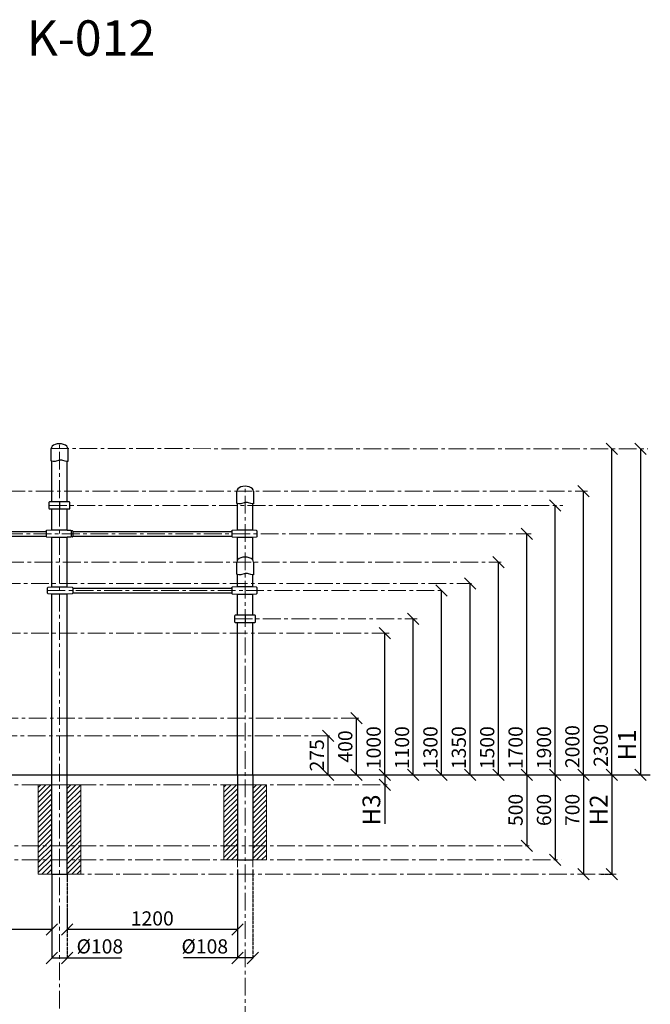
# Model space of a CAD drawing. Units: inches. Extents: x -554781 to 275173, y -104870 to 32036.
# Drawn here: x 258744 to 263187, y 25093 to 32036 of the extents above; entities that cross this region are included whole.
import ezdxf

# ---------------------------------------------------------------- set-up
doc = ezdxf.new("R2010")
doc.units = ezdxf.units.IN
doc.header["$MEASUREMENT"] = 0
for name, pattern in [('ACAD_ISO04W100', [30, 24, -3, 0, -3]), ('CENTER', [2, 1.25, -0.25, 0.25, -0.25]), ('DASHED', [0.75, 0.5, -0.25])]:
    doc.linetypes.add(name, pattern=pattern)
doc.layers.get('0').update_dxf_attribs({"lineweight": 5})
doc.layers.add('pamati', color=1, linetype='Continuous', lineweight=5)
doc.styles.get("Standard").update_dxf_attribs({"font": 'GOTHIC.TTF'})
doc.styles.add('WROMLAT', font='arial.ttf', dxfattribs={"width": 0.8})
doc.dimstyles.new('Plāna_izmēri', dxfattribs={"dimscale": 500, "dimtxt": 0.0025, "dimasz": 0.007, "dimexe": 0.001, "dimexo": 0.001, "dimgap": 0.001, "dimtad": 1, "dimrnd": 0.05, "dimzin": 1, "dimtxsty": 'WROMLAT', "dimblk": 'OBLIQUE', "dimcen": 0.0017, "dimazin": 0, "dimtfac": 1, "dimtmove": 0, "dimatfit": 3, "dimfxl": 1.25, "dimfxlon": 1, "dimarcsym": 0})

# ---------------------------------------------------------------- blocks, each defined once
blk = doc.blocks.new('_Oblique')
at = {"color": 0, "linetype": 'ByBlock', "lineweight": -2}
blk.add_line((-0.5, -0.5), (0.5, 0.5), dxfattribs=at)
blk = doc.blocks.new('*D4')
at = {"layer": 'Defpoints', "color": 0, "transparency": 16777216}
for p in [(260916.8, 26986.2), (260916.8, 26986.2), (260916.8, 26711.2)]:
    blk.add_point(p, dxfattribs=at)
at = {"layer": 'pamati', "color": 0, "linetype": 'ACAD_ISO04W100', "lineweight": -2, "transparency": 16777216}
blk.add_line((260916.8, 26986.2), (260917.3, 26986.2), dxfattribs=at)
at = {"layer": 'pamati', "color": 0, "lineweight": -2, "transparency": 16777216}
for q in [(260916.8, 26986.2), (260917.3, 26711.2)]:
    blk.add_line((260916.8, 26711.2), q, dxfattribs=at)
at = {"layer": 'pamati', "color": 0, "lineweight": -2, "transparency": 16777216, "xscale": 80, "yscale": 80, "zscale": 80}
for p, rotation in [((260916.8, 26986.2), 90), ((260916.8, 26711.2), 270)]:
    blk.add_blockref('_Oblique', p, dxfattribs=dict(at, rotation=rotation))
at = {"layer": 'pamati', "color": 0, "transparency": 16777216, "insert": (260850.7, 26848.7), "char_height": 100, "attachment_point": 5, "rotation": 90}
blk.add_mtext('275', dxfattribs=at)
blk = doc.blocks.new('*D5')
at = {"layer": 'Defpoints', "color": 0, "transparency": 16777216}
for p in [(261116.8, 27111.2), (261116.8, 27111.2), (261116.8, 26711.2)]:
    blk.add_point(p, dxfattribs=at)
at = {"layer": 'pamati', "color": 0, "linetype": 'ACAD_ISO04W100', "lineweight": -2, "transparency": 16777216}
blk.add_line((261116.8, 27111.2), (261117.3, 27111.2), dxfattribs=at)
at = {"layer": 'pamati', "color": 0, "lineweight": -2, "transparency": 16777216}
for q in [(261116.8, 27111.2), (261117.3, 26711.2)]:
    blk.add_line((261116.8, 26711.2), q, dxfattribs=at)
at = {"layer": 'pamati', "color": 0, "lineweight": -2, "transparency": 16777216, "xscale": 80, "yscale": 80, "zscale": 80}
for p, rotation in [((261116.8, 27111.2), 90), ((261116.8, 26711.2), 270)]:
    blk.add_blockref('_Oblique', p, dxfattribs=dict(at, rotation=rotation))
at = {"layer": 'pamati', "color": 0, "transparency": 16777216, "insert": (261050.7, 26911.2), "char_height": 100, "attachment_point": 5, "rotation": 90}
blk.add_mtext('400', dxfattribs=at)
blk = doc.blocks.new('*D6')
at = {"layer": 'Defpoints', "color": 0, "transparency": 16777216}
for p in [(261316.8, 27710.8), (261316.8, 27710.8), (261316.8, 26711.2)]:
    blk.add_point(p, dxfattribs=at)
at = {"layer": 'pamati', "color": 0, "linetype": 'ACAD_ISO04W100', "lineweight": -2, "transparency": 16777216}
blk.add_line((261316.8, 27710.8), (261316.3, 27710.8), dxfattribs=at)
at = {"layer": 'pamati', "color": 0, "lineweight": -2, "transparency": 16777216}
for q in [(261316.8, 27710.8), (261316.3, 26711.2)]:
    blk.add_line((261316.8, 26711.2), q, dxfattribs=at)
at = {"layer": 'pamati', "color": 0, "lineweight": -2, "transparency": 16777216, "xscale": 80, "yscale": 80, "zscale": 80}
for p, rotation in [((261316.8, 27710.8), 90), ((261316.8, 26711.2), 270)]:
    blk.add_blockref('_Oblique', p, dxfattribs=dict(at, rotation=rotation))
at = {"layer": 'pamati', "color": 0, "transparency": 16777216, "insert": (261250.7, 26902.7), "char_height": 100, "attachment_point": 5, "rotation": 90}
blk.add_mtext('1000', dxfattribs=at)
blk = doc.blocks.new('*D7')
at = {"layer": 'Defpoints', "color": 0, "transparency": 16777216}
for p in [(262116.8, 28211.2), (262116.8, 28211.2), (262116.8, 26711.2)]:
    blk.add_point(p, dxfattribs=at)
at = {"layer": 'pamati', "color": 0, "linetype": 'ACAD_ISO04W100', "lineweight": -2, "transparency": 16777216}
blk.add_line((262116.8, 28211.2), (262116.3, 28211.2), dxfattribs=at)
at = {"layer": 'pamati', "color": 0, "lineweight": -2, "transparency": 16777216}
for q in [(262116.8, 28211.2), (262116.3, 26711.2)]:
    blk.add_line((262116.8, 26711.2), q, dxfattribs=at)
at = {"layer": 'pamati', "color": 0, "lineweight": -2, "transparency": 16777216, "xscale": 80, "yscale": 80, "zscale": 80}
for p, rotation in [((262116.8, 28211.2), 90), ((262116.8, 26711.2), 270)]:
    blk.add_blockref('_Oblique', p, dxfattribs=dict(at, rotation=rotation))
at = {"layer": 'pamati', "color": 0, "transparency": 16777216, "insert": (262050.7, 26902.7), "char_height": 100, "attachment_point": 5, "rotation": 90}
blk.add_mtext('1500', dxfattribs=at)
blk = doc.blocks.new('*D8')
at = {"layer": 'Defpoints', "color": 0, "transparency": 16777216}
for p in [(262316.8, 28411.2), (262316.8, 28411.2), (262316.8, 26711.2)]:
    blk.add_point(p, dxfattribs=at)
at = {"layer": 'pamati', "color": 0, "linetype": 'ACAD_ISO04W100', "lineweight": -2, "transparency": 16777216}
blk.add_line((262316.8, 28411.2), (262316.3, 28411.2), dxfattribs=at)
at = {"layer": 'pamati', "color": 0, "lineweight": -2, "transparency": 16777216}
for q in [(262316.8, 28411.2), (262316.3, 26711.2)]:
    blk.add_line((262316.8, 26711.2), q, dxfattribs=at)
at = {"layer": 'pamati', "color": 0, "lineweight": -2, "transparency": 16777216, "xscale": 80, "yscale": 80, "zscale": 80}
for p, rotation in [((262316.8, 28411.2), 90), ((262316.8, 26711.2), 270)]:
    blk.add_blockref('_Oblique', p, dxfattribs=dict(at, rotation=rotation))
at = {"layer": 'pamati', "color": 0, "transparency": 16777216, "insert": (262250.7, 26902.7), "char_height": 100, "attachment_point": 5, "rotation": 90}
blk.add_mtext('1700', dxfattribs=at)
blk = doc.blocks.new('*D9')
at = {"layer": 'Defpoints', "color": 0, "transparency": 16777216}
for p in [(262516.8, 28611.2), (262516.8, 28611.2), (262517.3, 26711.2)]:
    blk.add_point(p, dxfattribs=at)
at = {"layer": 'pamati', "color": 0, "linetype": 'ACAD_ISO04W100', "lineweight": -2, "transparency": 16777216}
blk.add_line((262516.8, 28611.2), (262516.3, 28611.2), dxfattribs=at)
at = {"layer": 'pamati', "color": 0, "lineweight": -2, "transparency": 16777216}
for q in [(262516.8, 28611.2), (262516.3, 26711.2)]:
    blk.add_line((262516.8, 26711.2), q, dxfattribs=at)
at = {"layer": 'pamati', "color": 0, "lineweight": -2, "transparency": 16777216, "xscale": 80, "yscale": 80, "zscale": 80}
for p, rotation in [((262516.8, 28611.2), 90), ((262516.8, 26711.2), 270)]:
    blk.add_blockref('_Oblique', p, dxfattribs=dict(at, rotation=rotation))
at = {"layer": 'pamati', "color": 0, "transparency": 16777216, "insert": (262450.7, 26902.7), "char_height": 100, "attachment_point": 5, "rotation": 90}
blk.add_mtext('1900', dxfattribs=at)
blk = doc.blocks.new('*D10')
at = {"layer": 'Defpoints', "color": 0, "transparency": 16777216}
for p in [(262716.8, 28711.2), (262716.8, 28711.2), (262716.8, 26711.2)]:
    blk.add_point(p, dxfattribs=at)
at = {"layer": 'pamati', "color": 0, "linetype": 'ACAD_ISO04W100', "lineweight": -2, "transparency": 16777216}
blk.add_line((262716.8, 28711.2), (262716.3, 28711.2), dxfattribs=at)
at = {"layer": 'pamati', "color": 0, "lineweight": -2, "transparency": 16777216}
for q in [(262716.8, 28711.2), (262717.3, 26711.2)]:
    blk.add_line((262716.8, 26711.2), q, dxfattribs=at)
at = {"layer": 'pamati', "color": 0, "lineweight": -2, "transparency": 16777216, "xscale": 80, "yscale": 80, "zscale": 80}
for p, rotation in [((262716.8, 28711.2), 90), ((262716.8, 26711.2), 270)]:
    blk.add_blockref('_Oblique', p, dxfattribs=dict(at, rotation=rotation))
at = {"layer": 'pamati', "color": 0, "transparency": 16777216, "insert": (262650.7, 26910.3), "char_height": 100, "attachment_point": 5, "rotation": 90}
blk.add_mtext('2000', dxfattribs=at)
blk = doc.blocks.new('*D11')
at = {"layer": 'Defpoints', "color": 0, "transparency": 16777216}
for p in [(262916.8, 29011.2), (262916.8, 29011.2), (262916.8, 26711.2)]:
    blk.add_point(p, dxfattribs=at)
at = {"layer": 'pamati', "color": 0, "linetype": 'ACAD_ISO04W100', "lineweight": -2, "transparency": 16777216}
blk.add_line((262916.8, 29011.2), (262917.3, 29011.2), dxfattribs=at)
at = {"layer": 'pamati', "color": 0, "lineweight": -2, "transparency": 16777216}
for q in [(262916.8, 29011.2), (262917.3, 26711.2)]:
    blk.add_line((262916.8, 26711.2), q, dxfattribs=at)
at = {"layer": 'pamati', "color": 0, "lineweight": -2, "transparency": 16777216, "xscale": 80, "yscale": 80, "zscale": 80}
for p, rotation in [((262916.8, 29011.2), 90), ((262916.8, 26711.2), 270)]:
    blk.add_blockref('_Oblique', p, dxfattribs=dict(at, rotation=rotation))
at = {"layer": 'pamati', "color": 0, "transparency": 16777216, "insert": (262850.8, 26918.9), "char_height": 100, "attachment_point": 5, "rotation": 90}
blk.add_mtext('2300', dxfattribs=at)
blk = doc.blocks.new('*D13')
at = {"layer": 'Defpoints', "color": 0, "transparency": 16777216}
for p in [(263116.8, 29011.2), (263116.8, 26711.2), (263116.8, 26711.2)]:
    blk.add_point(p, dxfattribs=at)
at = {"layer": 'pamati', "color": 0, "lineweight": -2, "transparency": 16777216}
for q in [(263117.3, 29011.2), (263116.8, 26711.2)]:
    blk.add_line((263116.8, 29011.2), q, dxfattribs=at)
at = {"layer": 'pamati', "color": 0, "linetype": 'ACAD_ISO04W100', "lineweight": -2, "transparency": 16777216}
blk.add_line((263116.8, 26711.2), (263117.3, 26711.2), dxfattribs=at)
at = {"layer": 'pamati', "color": 0, "lineweight": -2, "transparency": 16777216, "xscale": 80, "yscale": 80, "zscale": 80}
for p, rotation in [((263116.8, 29011.2), 90), ((263116.8, 26711.2), 270)]:
    blk.add_blockref('_Oblique', p, dxfattribs=dict(at, rotation=rotation))
at = {"layer": 'pamati', "color": 0, "transparency": 16777216, "insert": (263039, 26922.5), "char_height": 125, "attachment_point": 5, "rotation": 90}
blk.add_mtext('H1', dxfattribs=at)
blk = doc.blocks.new('*D14')
at = {"layer": 'Defpoints', "color": 0, "transparency": 16777216}
for p in [(262916.8, 26711.2), (262836.9, 26011.2), (262916.8, 26011.2)]:
    blk.add_point(p, dxfattribs=at)
at = {"layer": 'pamati', "color": 0, "lineweight": -2, "transparency": 16777216}
for q in [(262916.3, 26711.2), (262916.8, 26011.2)]:
    blk.add_line((262916.8, 26711.2), q, dxfattribs=at)
at = {"layer": 'pamati', "color": 0, "linetype": 'ACAD_ISO04W100', "lineweight": -2, "transparency": 16777216}
blk.add_line((262837.4, 26011.2), (262917.3, 26011.2), dxfattribs=at)
at = {"layer": 'pamati', "color": 0, "lineweight": -2, "transparency": 16777216, "xscale": 80, "yscale": 80, "zscale": 80}
for p, rotation in [((262916.8, 26711.2), 90), ((262916.8, 26011.2), 270)]:
    blk.add_blockref('_Oblique', p, dxfattribs=dict(at, rotation=rotation))
at = {"layer": 'pamati', "color": 0, "transparency": 16777216, "insert": (262839, 26463.6), "char_height": 125, "attachment_point": 5, "rotation": 90}
blk.add_mtext('H2', dxfattribs=at)
blk = doc.blocks.new('*D15')
at = {"layer": 'Defpoints', "color": 0, "transparency": 16777216}
for p in [(262716.8, 26711.2), (262716.8, 26011.2), (262716.8, 26011.2)]:
    blk.add_point(p, dxfattribs=at)
at = {"layer": 'pamati', "color": 0, "lineweight": -2, "transparency": 16777216}
for q in [(262716.3, 26711.2), (262716.8, 26011.2)]:
    blk.add_line((262716.8, 26711.2), q, dxfattribs=at)
at = {"layer": 'pamati', "color": 0, "linetype": 'ACAD_ISO04W100', "lineweight": -2, "transparency": 16777216}
blk.add_line((262716.8, 26011.2), (262716.3, 26011.2), dxfattribs=at)
at = {"layer": 'pamati', "color": 0, "lineweight": -2, "transparency": 16777216, "xscale": 80, "yscale": 80, "zscale": 80}
for p, rotation in [((262716.8, 26711.2), 90), ((262716.8, 26011.2), 270)]:
    blk.add_blockref('_Oblique', p, dxfattribs=dict(at, rotation=rotation))
at = {"layer": 'pamati', "color": 0, "transparency": 16777216, "insert": (262650.7, 26463.6), "char_height": 100, "attachment_point": 5, "rotation": 90}
blk.add_mtext('700', dxfattribs=at)
blk = doc.blocks.new('*D16')
at = {"layer": 'Defpoints', "color": 0, "transparency": 16777216}
for p in [(262316.8, 26711.2), (262316.8, 26211.2), (262316.8, 26211.2)]:
    blk.add_point(p, dxfattribs=at)
at = {"layer": 'pamati', "color": 0, "lineweight": -2, "transparency": 16777216}
for q in [(262317.3, 26711.2), (262316.8, 26211.2)]:
    blk.add_line((262316.8, 26711.2), q, dxfattribs=at)
at = {"layer": 'pamati', "color": 0, "linetype": 'ACAD_ISO04W100', "lineweight": -2, "transparency": 16777216}
blk.add_line((262316.8, 26211.2), (262317.3, 26211.2), dxfattribs=at)
at = {"layer": 'pamati', "color": 0, "lineweight": -2, "transparency": 16777216, "xscale": 80, "yscale": 80, "zscale": 80}
for p, rotation in [((262316.8, 26711.2), 90), ((262316.8, 26211.2), 270)]:
    blk.add_blockref('_Oblique', p, dxfattribs=dict(at, rotation=rotation))
at = {"layer": 'pamati', "color": 0, "transparency": 16777216, "insert": (262250.7, 26463.6), "char_height": 100, "attachment_point": 5, "rotation": 90}
blk.add_mtext('500', dxfattribs=at)
blk = doc.blocks.new('*D20')
at = {"layer": 'Defpoints', "color": 0, "transparency": 16777216}
for p in [(258970.1, 26011.2), (259078.1, 26011.2), (259078.1, 25419.5)]:
    blk.add_point(p, dxfattribs=at)
at = {"layer": 'pamati', "color": 0, "lineweight": -2, "transparency": 16777216}
for p, q in [((258970.1, 26010.7), (258970.1, 25419)), ((258970.1, 25419.5), (259078.1, 25419.5)), ((259078.1, 25419.5), (259459.1, 25419.5))]:
    blk.add_line(p, q, dxfattribs=at)
at = {"layer": 'pamati', "color": 0, "linetype": 'ACAD_ISO04W100', "lineweight": -2, "transparency": 16777216}
blk.add_line((259078.1, 26010.7), (259078.1, 25419), dxfattribs=at)
at = {"layer": 'pamati', "color": 0, "lineweight": -2, "transparency": 16777216, "xscale": 80, "yscale": 80, "zscale": 80, "rotation": 180}
blk.add_blockref('_Oblique', (258970.1, 25419.5), dxfattribs=at)
at = {"layer": 'pamati', "color": 0, "lineweight": -2, "transparency": 16777216, "xscale": 80, "yscale": 80, "zscale": 80}
blk.add_blockref('_Oblique', (259078.1, 25419.5), dxfattribs=at)
at = {"layer": 'pamati', "color": 0, "transparency": 16777216, "insert": (259309, 25488.4), "char_height": 100, "attachment_point": 5}
blk.add_mtext('%%C108', dxfattribs=at)
blk = doc.blocks.new('*D21')
at = {"layer": 'Defpoints', "color": 0, "transparency": 16777216}
for p in [(260278.1, 26111.2), (260386.1, 26111.2), (260386.1, 25419.5)]:
    blk.add_point(p, dxfattribs=at)
at = {"layer": 'pamati', "color": 0, "lineweight": -2, "transparency": 16777216}
for p, q in [((260278.1, 26044.5), (260278.1, 25419)), ((260278.1, 25419.5), (259897.9, 25419.5)), ((260386.1, 25419.5), (260278.1, 25419.5))]:
    blk.add_line(p, q, dxfattribs=at)
at = {"layer": 'pamati', "color": 0, "linetype": 'ACAD_ISO04W100', "lineweight": -2, "transparency": 16777216}
blk.add_line((260386.1, 26044.5), (260386.1, 25419), dxfattribs=at)
at = {"layer": 'pamati', "color": 0, "lineweight": -2, "transparency": 16777216, "xscale": 80, "yscale": 80, "zscale": 80, "rotation": 180}
blk.add_blockref('_Oblique', (260278.1, 25419.5), dxfattribs=at)
at = {"layer": 'pamati', "color": 0, "lineweight": -2, "transparency": 16777216, "xscale": 80, "yscale": 80, "zscale": 80}
blk.add_blockref('_Oblique', (260386.1, 25419.5), dxfattribs=at)
at = {"layer": 'pamati', "color": 0, "transparency": 16777216, "insert": (260048, 25488.4), "char_height": 100, "attachment_point": 5}
blk.add_mtext('%%C108', dxfattribs=at)
blk = doc.blocks.new('*D22')
at = {"layer": 'Defpoints', "color": 0, "transparency": 16777216}
for p in [(257770.1, 25761.2), (258970.1, 25761.2), (257770.1, 25619.5)]:
    blk.add_point(p, dxfattribs=at)
at = {"layer": 'pamati', "color": 0, "linetype": 'ACAD_ISO04W100', "lineweight": -2, "transparency": 16777216}
blk.add_line((257770.1, 25760.7), (257770.1, 25619), dxfattribs=at)
at = {"layer": 'pamati', "color": 0, "lineweight": -2, "transparency": 16777216}
for p, q in [((258970.1, 25760.7), (258970.1, 25619)), ((258970.1, 25619.5), (257770.1, 25619.5))]:
    blk.add_line(p, q, dxfattribs=at)
at = {"layer": 'pamati', "color": 0, "lineweight": -2, "transparency": 16777216, "xscale": 80, "yscale": 80, "zscale": 80, "rotation": 180}
blk.add_blockref('_Oblique', (257770.1, 25619.5), dxfattribs=at)
at = {"layer": 'pamati', "color": 0, "lineweight": -2, "transparency": 16777216, "xscale": 80, "yscale": 80, "zscale": 80}
blk.add_blockref('_Oblique', (258970.1, 25619.5), dxfattribs=at)
at = {"layer": 'pamati', "color": 0, "transparency": 16777216, "insert": (258370.1, 25685.6), "char_height": 100, "attachment_point": 5}
blk.add_mtext('1200', dxfattribs=at)
blk = doc.blocks.new('*D23')
at = {"layer": 'Defpoints', "color": 0, "transparency": 16777216}
for p in [(259078.1, 25761.2), (260278.1, 25761.2), (259078.1, 25619.5)]:
    blk.add_point(p, dxfattribs=at)
at = {"layer": 'pamati', "color": 0, "linetype": 'ACAD_ISO04W100', "lineweight": -2, "transparency": 16777216}
blk.add_line((259078.1, 25760.7), (259078.1, 25619), dxfattribs=at)
at = {"layer": 'pamati', "color": 0, "lineweight": -2, "transparency": 16777216}
for p, q in [((260278.1, 25760.7), (260278.1, 25619)), ((260278.1, 25619.5), (259078.1, 25619.5))]:
    blk.add_line(p, q, dxfattribs=at)
at = {"layer": 'pamati', "color": 0, "lineweight": -2, "transparency": 16777216, "xscale": 80, "yscale": 80, "zscale": 80, "rotation": 180}
blk.add_blockref('_Oblique', (259078.1, 25619.5), dxfattribs=at)
at = {"layer": 'pamati', "color": 0, "lineweight": -2, "transparency": 16777216, "xscale": 80, "yscale": 80, "zscale": 80}
blk.add_blockref('_Oblique', (260278.1, 25619.5), dxfattribs=at)
at = {"layer": 'pamati', "color": 0, "transparency": 16777216, "insert": (259678.1, 25685.6), "char_height": 100, "attachment_point": 5}
blk.add_mtext('1200', dxfattribs=at)
blk = doc.blocks.new('*D24')
at = {"layer": 'Defpoints', "color": 0, "transparency": 16777216}
for p in [(262516.8, 26711.2), (262516.8, 26111.2), (262516.8, 26111.2)]:
    blk.add_point(p, dxfattribs=at)
at = {"layer": 'pamati', "color": 0, "lineweight": -2, "transparency": 16777216}
for q in [(262516.3, 26711.2), (262516.8, 26111.2)]:
    blk.add_line((262516.8, 26711.2), q, dxfattribs=at)
at = {"layer": 'pamati', "color": 0, "linetype": 'ACAD_ISO04W100', "lineweight": -2, "transparency": 16777216}
blk.add_line((262516.8, 26111.2), (262516.3, 26111.2), dxfattribs=at)
at = {"layer": 'pamati', "color": 0, "lineweight": -2, "transparency": 16777216, "xscale": 80, "yscale": 80, "zscale": 80}
for p, rotation in [((262516.8, 26711.2), 90), ((262516.8, 26111.2), 270)]:
    blk.add_blockref('_Oblique', p, dxfattribs=dict(at, rotation=rotation))
at = {"layer": 'pamati', "color": 0, "transparency": 16777216, "insert": (262450.7, 26463.6), "char_height": 100, "attachment_point": 5, "rotation": 90}
blk.add_mtext('600', dxfattribs=at)
blk = doc.blocks.new('*D25')
at = {"layer": 'Defpoints', "color": 0, "transparency": 16777216}
for p in [(261316.8, 26711.2), (261316.8, 26641.2), (261318.6, 26641.2)]:
    blk.add_point(p, dxfattribs=at)
at = {"layer": 'pamati', "color": 0, "lineweight": -2, "transparency": 16777216}
for p, q in [((261316.8, 26711.2), (261316.3, 26711.2)), ((261316.8, 26711.2), (261316.8, 26641.2)), ((261316.8, 26641.2), (261316.8, 26366))]:
    blk.add_line(p, q, dxfattribs=at)
at = {"layer": 'pamati', "color": 0, "linetype": 'ACAD_ISO04W100', "lineweight": -2, "transparency": 16777216}
blk.add_line((261318.1, 26641.2), (261316.3, 26641.2), dxfattribs=at)
at = {"layer": 'pamati', "color": 0, "lineweight": -2, "transparency": 16777216, "xscale": 80, "yscale": 80, "zscale": 80}
for p, rotation in [((261316.8, 26711.2), 90), ((261316.8, 26641.2), 270)]:
    blk.add_blockref('_Oblique', p, dxfattribs=dict(at, rotation=rotation))
at = {"layer": 'pamati', "color": 0, "transparency": 16777216, "insert": (261238, 26463.6), "char_height": 125, "attachment_point": 5, "rotation": 90}
blk.add_mtext('H3', dxfattribs=at)
blk = doc.blocks.new('*D37')
at = {"layer": 'Defpoints', "color": 0, "transparency": 16777216}
for p in [(261716.8, 28011.2), (261716.8, 28011.2), (261716.8, 26711.2)]:
    blk.add_point(p, dxfattribs=at)
at = {"layer": 'pamati', "color": 0, "linetype": 'ACAD_ISO04W100', "lineweight": -2, "transparency": 16777216}
blk.add_line((261716.8, 28011.2), (261716.3, 28011.2), dxfattribs=at)
at = {"layer": 'pamati', "color": 0, "lineweight": -2, "transparency": 16777216}
for q in [(261716.8, 28011.2), (261716.3, 26711.2)]:
    blk.add_line((261716.8, 26711.2), q, dxfattribs=at)
at = {"layer": 'pamati', "color": 0, "lineweight": -2, "transparency": 16777216, "xscale": 80, "yscale": 80, "zscale": 80}
for p, rotation in [((261716.8, 28011.2), 90), ((261716.8, 26711.2), 270)]:
    blk.add_blockref('_Oblique', p, dxfattribs=dict(at, rotation=rotation))
at = {"layer": 'pamati', "color": 0, "transparency": 16777216, "insert": (261650.7, 26902.7), "char_height": 100, "attachment_point": 5, "rotation": 90}
blk.add_mtext('1300', dxfattribs=at)
blk = doc.blocks.new('*D38')
at = {"layer": 'Defpoints', "color": 0, "transparency": 16777216}
for p in [(261516.8, 27811.2), (261516.8, 27811.2), (261516.8, 26711.2)]:
    blk.add_point(p, dxfattribs=at)
at = {"layer": 'pamati', "color": 0, "linetype": 'ACAD_ISO04W100', "lineweight": -2, "transparency": 16777216}
blk.add_line((261516.8, 27811.2), (261516.3, 27811.2), dxfattribs=at)
at = {"layer": 'pamati', "color": 0, "lineweight": -2, "transparency": 16777216}
for q in [(261516.8, 27811.2), (261516.3, 26711.2)]:
    blk.add_line((261516.8, 26711.2), q, dxfattribs=at)
at = {"layer": 'pamati', "color": 0, "lineweight": -2, "transparency": 16777216, "xscale": 80, "yscale": 80, "zscale": 80}
for p, rotation in [((261516.8, 27811.2), 90), ((261516.8, 26711.2), 270)]:
    blk.add_blockref('_Oblique', p, dxfattribs=dict(at, rotation=rotation))
at = {"layer": 'pamati', "color": 0, "transparency": 16777216, "insert": (261450.7, 26902.7), "char_height": 100, "attachment_point": 5, "rotation": 90}
blk.add_mtext('1100', dxfattribs=at)
blk = doc.blocks.new('A$C4AA15B2D')
at = {"color": 7, "lineweight": 30}
for p, q in [((0, 45), (0, 5)), ((143, 50), (5, 50)), ((148, 5), (148, 45)), ((5, 0), (143, 0))]:
    blk.add_line(p, q, dxfattribs=at)
blk.add_lwpolyline([(74, 50), (74, 0)], dxfattribs=at)
for centre, start, end in [((5, 45), 90, 180), ((5, 5), 180, 270), ((143, 45), 0, 90), ((143, 5), 270, 0)]:
    blk.add_arc(centre, 5, start, end, dxfattribs=at)
blk = doc.blocks.new('A$C6DDD495A')
at = {"color": 7, "lineweight": 30}
for p, q in [((0, 6.2), (0, 43.8)), ((3.7, 47.8), (30, 50)), ((30, 0), (3.7, 2.2)), ((30, 50), (138, 50)), ((138, 0), (30, 0)), ((138, 50), (174.2, 47.7)), ((174.2, 2.3), (138, 0)), ((178, 43.7), (178, 6.3))]:
    blk.add_line(p, q, dxfattribs=at)
for centre, start, end in [((4, 43.8), 94.76364, 180), ((4, 6.2), 180, 265.23636), ((174, 43.7), 0, 86.42367), ((174, 6.3), 273.57633, 0)]:
    blk.add_arc(centre, 4, start, end, dxfattribs=at)
blk = doc.blocks.new('A$C6DDD495A (2)')
at = {"color": 7, "lineweight": 30}
for p, q in [((138, 50), (174.2, 47.7)), ((174.2, 2.3), (138, 0)), ((178, 43.7), (178, 6.3))]:
    blk.add_line(p, q, dxfattribs=at)
for centre, start, end in [((174, 43.7), 0, 86.42367), ((174, 6.3), 273.57633, 0)]:
    blk.add_arc(centre, 4, start, end, dxfattribs=at)
blk = doc.blocks.new('*D55')
at = {"layer": 'Defpoints', "color": 0, "transparency": 16777216}
for p in [(261916.8, 28060.8), (261916.8, 28060.8), (261916.8, 26711.2)]:
    blk.add_point(p, dxfattribs=at)
at = {"layer": 'pamati', "color": 0, "linetype": 'ACAD_ISO04W100', "lineweight": -2, "transparency": 16777216}
blk.add_line((261916.8, 28060.8), (261916.3, 28060.8), dxfattribs=at)
at = {"layer": 'pamati', "color": 0, "lineweight": -2, "transparency": 16777216}
for q in [(261916.8, 28060.8), (261916.3, 26711.2)]:
    blk.add_line((261916.8, 26711.2), q, dxfattribs=at)
at = {"layer": 'pamati', "color": 0, "lineweight": -2, "transparency": 16777216, "xscale": 80, "yscale": 80, "zscale": 80}
for p, rotation in [((261916.8, 28060.8), 90), ((261916.8, 26711.2), 270)]:
    blk.add_blockref('_Oblique', p, dxfattribs=dict(at, rotation=rotation))
at = {"layer": 'pamati', "color": 0, "transparency": 16777216, "insert": (261850.7, 26902.7), "char_height": 100, "attachment_point": 5, "rotation": 90}
blk.add_mtext('1350', dxfattribs=at)

msp = doc.modelspace()

# ---------------------------------------------------------------- hatches: boundary and pattern name
at = {"layer": 'pamati', "lineweight": 0}
h = msp.add_hatch(dxfattribs=at)
h.set_pattern_fill('ANSI31', scale=200, style=0)
h.set_pattern_definition([(45, (-155419.558, 8e-11), (-17.6776695, 17.6776695), [])])
h.paths.add_polyline_path([(258970.1, 26641.2), (258874.1, 26641.2), (258874.1, 26111.2), (258970.1, 26111.2), (258970.1, 26211.2)])
h.paths.add_polyline_path([(258970.1, 26111.2), (258874.1, 26111.2), (258874.1, 26011.2), (258970.1, 26011.2)])
h.paths.add_polyline_path([(259174.1, 26111.2), (259078.1, 26111.2), (259078.1, 26011.2), (259174.1, 26011.2)])
h.paths.add_polyline_path([(259174.1, 26641.2), (259078.1, 26641.2), (259078.1, 26111.2), (259174.1, 26111.2)])
h = msp.add_hatch(dxfattribs=at)
h.set_pattern_fill('ANSI31', scale=200, style=0)
h.set_pattern_definition([(45, (-152203.558, 1e-10), (-17.6776695, 17.6776695), [])])
h.paths.add_polyline_path([(260278.1, 26641.2), (260182.1, 26641.2), (260182.1, 26111.2), (260278.1, 26111.2)])
h.paths.add_polyline_path([(260482.1, 26641.2), (260386.1, 26641.2), (260386.1, 26111.2), (260482.1, 26111.2)])

# ---------------------------------------------------------------- linework, layer by layer
at = {"color": 7, "linetype": 'CENTER', "lineweight": 0, "ltscale": 100}
for p, q in [((259024.1, 24863.3), (259024.1, 29048.5)), ((260332.1, 24953.9), (260332.1, 28737.2))]:
    msp.add_line(p, q, dxfattribs=at)
at = {"linetype": 'CENTER', "lineweight": 0, "ltscale": 100}
for p, q in [((258965.1, 29011.3), (263168.8, 29011.2)), ((257657.1, 28711.2), (262743.9, 28711.2)), ((258950.1, 28611.2), (262569.7, 28611.2)), ((257642.1, 28411.2), (262346.9, 28411.2)), ((257049.1, 28211.2), (262135.4, 28211.2)), ((257024.1, 28060.8), (261928.3, 28060.8)), ((256958.1, 26211.2), (262354.6, 26211.2))]:
    msp.add_line(p, q, dxfattribs=at)
at = {"lineweight": 30}
for p, q in [((258970.1, 28636.2), (258970.1, 28924.1)), ((259078.1, 28636.2), (259078.1, 28921.3)), ((260278.1, 28436.2), (260278.1, 28624)), ((260386.1, 28436.2), (260386.1, 28621.2)), ((258970.1, 28436.2), (258970.1, 28586.2)), ((259078.1, 28436.2), (259078.1, 28586.2)), ((257810.1, 28428.2), (258930.1, 28428.2)), ((259118.1, 28428.2), (260238.1, 28428.2)), ((257810.1, 28394.2), (258930.1, 28394.2)), ((258970.1, 28036.2), (258970.1, 28386.2)), ((259078.1, 28036.2), (259078.1, 28386.2)), ((259118.1, 28394.2), (260238.1, 28394.2)), ((260278.1, 28225.3), (260278.1, 28386.2)), ((260386.1, 28225.3), (260386.1, 28386.2)), ((260278.1, 28036.2), (260278.1, 28124)), ((260386.1, 28036.2), (260386.1, 28121.2)), ((258970.1, 26011.2), (258970.1, 27986.2)), ((259078.1, 26011.2), (259078.1, 27986.2)), ((259118.1, 28028.2), (260238.1, 28028.2)), ((259118.1, 27994.2), (260238.1, 27994.2)), ((260278.1, 27836.2), (260278.1, 27986.2)), ((260386.1, 27836.2), (260386.1, 27986.2)), ((260278.1, 26711.2), (260278.1, 27786.2)), ((260386.1, 26711.2), (260386.1, 27786.2))]:
    msp.add_line(p, q, dxfattribs=at)
at = {"color": 7, "lineweight": 30}
for points in [[(259083.1, 29011.3), (259083.1, 28921.4, -0.097579), (259063.9, 28923.7), (259048.4, 28928.7, 0.157928), (259017.6, 28928.7), (259002.1, 28923.7, -0.157928), (258971.3, 28923.7), (258965.1, 28925.7), (258965.1, 29011.3)], [(260391.1, 28711.2), (260391.1, 28621.3, -0.097579), (260371.9, 28623.6), (260356.4, 28628.7, 0.157928), (260325.6, 28628.7), (260310.1, 28623.6, -0.157928), (260279.3, 28623.6), (260273.1, 28625.6), (260273.1, 28711.2)], [(260391.1, 28211.2), (260391.1, 28121.3, -0.097579), (260371.9, 28123.6), (260356.4, 28128.7, 0.157928), (260325.6, 28128.7), (260310.1, 28123.6, -0.157928), (260279.3, 28123.6), (260273.1, 28125.6), (260273.1, 28211.2)]]:
    msp.add_lwpolyline(points, format="xyb", dxfattribs=at)
at = {"linetype": 'CENTER', "lineweight": 0, "ltscale": 100}
for points in [[(258940.1, 28011.2), (261733.4, 28011.2)], [(260258.1, 27811.2), (261543.8, 27811.2)], [(257024.1, 27710.8), (261346.8, 27710.8)], [(261133.1, 27111.2), (257049.1, 27111.2)], [(260925.9, 26986.2), (257024.1, 26986.2)], [(256958.1, 26641.2), (261354.3, 26641.2)], [(256958.1, 26111.2), (262558.8, 26111.2)], [(258874.1, 26011.2), (262945.8, 26011.2)]]:
    msp.add_lwpolyline(points, dxfattribs=at)
at = {"lineweight": 30}
for points in [[(260278.1, 26711.2), (260278.1, 26111.2)], [(260386.1, 26711.2), (260386.1, 26111.2)], [(260278.1, 26111.2), (260386.1, 26111.2)], [(258970.1, 26011.2), (259078.1, 26011.2)]]:
    msp.add_lwpolyline(points, dxfattribs=at)
at = {"linetype": 'DASHED', "lineweight": 15, "ltscale": 100}
for points in [[(260278.1, 26111.2), (260278.1, 26011.2)], [(260386.1, 26111.2), (260386.1, 26011.2)], [(260278.1, 26011.2), (260386.1, 26011.2)]]:
    msp.add_lwpolyline(points, dxfattribs=at)
at = {"color": 7, "lineweight": 30}
for centre in [(259024.1, 29011.3), (260332.1, 28711.2), (260332.1, 28211.2)]:
    msp.add_ellipse(centre, major_axis=(59, 0), ratio=0.59322, start_param=0, end_param=3.141593, dxfattribs=at)
at = {"layer": 'pamati', "color": 1, "lineweight": 30}
msp.add_line((254854.1, 26711.2), (263186.7, 26711.2), dxfattribs=at)
at = {"layer": 'pamati'}
msp.add_lwpolyline([(260332.1, 26711.2), (261640.1, 26711.2)], dxfattribs=at)
at = {"layer": 'pamati', "color": 7, "lineweight": 0}
for points in [[(258874.1, 26011.2), (259174.1, 26011.2), (259174.1, 26641.2), (258874.1, 26641.2)], [(260182.1, 26111.2), (260482.1, 26111.2), (260482.1, 26641.2), (260182.1, 26641.2)]]:
    msp.add_lwpolyline(points, close=True, dxfattribs=at)

# ---------------------------------------------------------------- block references
at = {"layer": 'pamati', "color": 1}
for name, p in [('A$C4AA15B2D', (258950.1, 28586.2)), ('A$C6DDD495A', (258940.1, 27986.2)), ('A$C4AA15B2D', (260258.1, 27786.2))]:
    msp.add_blockref(name, p, dxfattribs=at)
at = {"layer": 'pamati', "color": 1, "xscale": -1}
for p in [(259108.1, 28386.2), (260416.1, 28386.2), (260416.1, 27986.2)]:
    msp.add_blockref('A$C6DDD495A', p, dxfattribs=at)
at = {"layer": 'pamati', "color": 1, "rotation": 5.86999502581103e-11}
msp.add_blockref('A$C6DDD495A (2)', (258940.1, 28386.2), dxfattribs=at)

# ---------------------------------------------------------------- texts
at = {"insert": (258793.1, 32032), "char_height": 250, "width": 1767.095, "attachment_point": 1}
msp.add_mtext('K-012', dxfattribs=at)

# ---------------------------------------------------------------- dimensions: what is measured, and where the dimension line sits
at = {"layer": 'pamati', "color": 7}
for base, p1, p2, angle, picture, middle in [((262916.8, 29011.2), (262916.8, 26711.2), (262916.8, 29011.2), 90, '*D11', (262916.8, 26918.9)), ((262716.8, 28711.2), (262716.8, 26711.2), (262716.8, 28711.2), 90, '*D10', (262716.8, 26910.3)), ((262516.8, 28611.2), (262517.3, 26711.2), (262516.8, 28611.2), 90, '*D9', (262516.8, 26902.7)), ((262316.8, 28411.2), (262316.8, 26711.2), (262316.8, 28411.2), 90, '*D8', (262316.8, 26902.7)), ((262116.8, 28211.2), (262116.8, 26711.2), (262116.8, 28211.2), 90, '*D7', (262116.8, 26902.7)), ((261916.8, 28060.8), (261916.8, 26711.2), (261916.8, 28060.8), 90, '*D55', (261916.8, 26902.7)), ((261716.8, 28011.2), (261716.8, 26711.2), (261716.8, 28011.2), 90, '*D37', (261716.8, 26902.7)), ((261516.8, 27811.2), (261516.8, 26711.2), (261516.8, 27811.2), 90, '*D38', (261516.8, 26902.7)), ((261316.8, 27710.8), (261316.8, 26711.2), (261316.8, 27710.8), 90, '*D6', (261316.8, 26902.7)), ((261116.8, 27111.2), (261116.8, 26711.2), (261116.8, 27111.2), 90, '*D5', (261116.8, 26911.2)), ((260916.8, 26986.2), (260916.8, 26711.2), (260916.8, 26986.2), 90, '*D4', (260916.8, 26848.7)), ((262316.8, 26211.2), (262316.8, 26711.2), (262316.8, 26211.2), 270, '*D16', (262316.8, 26463.6)), ((262516.8, 26111.2), (262516.8, 26711.2), (262516.8, 26111.2), 270, '*D24', (262516.8, 26463.6)), ((262716.8, 26011.2), (262716.8, 26711.2), (262716.8, 26011.2), 270, '*D15', (262716.8, 26463.6))]:
    dim = msp.add_linear_dim(base=base, p1=p1, p2=p2, angle=angle, dimstyle='Plāna_izmēri', override={"dimtxt": 0.2, "dimasz": 0.16, "dimgap": 0.03, "dimdec": 0, "dimtxsty": 'Standard'}, dxfattribs=at)
    dim.commit()
    dim.dimension.update_dxf_attribs({"geometry": picture, "text_midpoint": middle, "dimtype": 160})
at = {"layer": 'pamati', "color": 1}
for base, p1, p2, text, picture, middle in [((263116.8, 26711.2), (263116.8, 29011.2), (263116.8, 26711.2), 'H1', '*D13', (263116.8, 26922.5)), ((261316.8, 26641.2), (261316.8, 26711.2), (261318.6, 26641.2), 'H3', '*D25', (261316.8, 26463.6)), ((262916.8, 26011.2), (262916.8, 26711.2), (262836.9, 26011.2), 'H2', '*D14', (262916.8, 26463.6))]:
    dim = msp.add_linear_dim(base=base, p1=p1, p2=p2, angle=270, text=text, dimstyle='Plāna_izmēri', override={"dimtxt": 0.25, "dimasz": 0.16, "dimgap": 0.03, "dimdec": 0, "dimtxsty": 'Standard'}, dxfattribs=at)
    dim.commit()
    dim.dimension.update_dxf_attribs({"geometry": picture, "text_midpoint": middle, "dimtype": 160})
at = {"layer": 'pamati', "color": 7}
for base, p1, p2, picture, middle in [((260386.1, 25419.5), (260278.1, 26111.2), (260386.1, 26111.2), '*D21', (260048, 25419.5)), ((259078.1, 25419.5), (258970.1, 26011.2), (259078.1, 26011.2), '*D20', (259309, 25419.5))]:
    dim = msp.add_linear_dim(base=base, p1=p1, p2=p2, text='%%C<>', dimstyle='Plāna_izmēri', override={"dimtxt": 0.2, "dimasz": 0.16, "dimgap": 0.03, "dimdec": 0, "dimtxsty": 'Standard'}, dxfattribs=at)
    dim.commit()
    dim.dimension.update_dxf_attribs({"geometry": picture, "text_midpoint": middle, "dimtype": 160})
for base, p1, p2, picture, middle in [((257770.1, 25619.5), (258970.1, 25761.2), (257770.1, 25761.2), '*D22', (258370.1, 25685.6)), ((259078.1, 25619.5), (260278.1, 25761.2), (259078.1, 25761.2), '*D23', (259678.1, 25685.6))]:
    dim = msp.add_linear_dim(base=base, p1=p1, p2=p2, angle=180, dimstyle='Plāna_izmēri', override={"dimtxt": 0.2, "dimasz": 0.16, "dimgap": 0.03, "dimdec": 0, "dimtxsty": 'Standard'}, dxfattribs=at)
    dim.commit()
    dim.dimension.update_dxf_attribs({"geometry": picture, "text_midpoint": middle})

doc.saveas('drawing.dxf')
